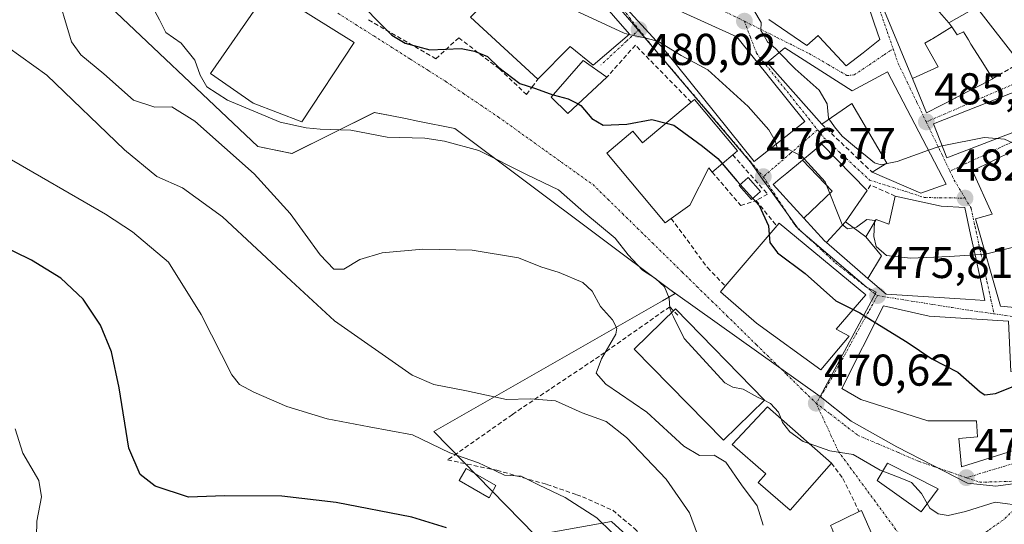
# Model space of a CAD drawing. Units: metres. Extents: x 590453 to 593898, y 4724396 to 4726755.
# Drawn here: x 590633 to 590854, y 4725234 to 4725348 of the extents above; entities that cross this region are included whole.
import ezdxf
from ezdxf.enums import TextEntityAlignment as Align

# ---------------------------------------------------------------- set-up
doc = ezdxf.new("R2010")
doc.units = ezdxf.units.M
doc.header["$MEASUREMENT"] = 0
doc.linetypes.add('TRAZO_Y_PUNTO', pattern=[1, 0.5, -0.25, 0, -0.25])
doc.linetypes.add('TRAZOSX2', pattern=[1.5, 1, -0.5])
for name, color, linetype, lineweight in [('Carátula', 7, 'Continuous', 5), ('Cultivos herbáceos CxS', 92, 'Continuous', 0), ('Curva de nivel maestra', 36, 'Continuous', 30), ('Curva de nivel normal', 36, 'Continuous', 0), ('Edificación', 1, 'Continuous', 13), ('Edificación Cxs', 1, 'Continuous', 13), ('Edificación ligera', 1, 'Continuous', 0), ('Edificación ligera Cxs', 1, 'Continuous', 0), ('Muro lineal', 1, 'TRAZOSX2', 13), ('Núcleo urbano CxS', 19, 'Continuous', 0), ('Obra de contención lineal', 1, 'TRAZOSX2', 13), ('Piscina', 142, 'Continuous', 0), ('Piscina CxS', 142, 'Continuous', 0), ('Punto de cota en terreno', 7, 'Continuous', 0), ('Rótulo de punto de cota en terreno', 19, 'Continuous', 0), ('Vía urbana eje', 5, 'TRAZO_Y_PUNTO', 0)]:
    doc.layers.add(name, color=color, linetype=linetype, lineweight=lineweight)
doc.styles.add('Arial', font='txt', dxfattribs={"height": 0.2})

# ---------------------------------------------------------------- blocks, each defined once
blk = doc.blocks.new('*U159')
at = {"layer": 'Cultivos herbáceos CxS', "color": 92, "linetype": 'Continuous', "lineweight": 0}
blk.add_polyline3d([(590617.2283, 4725417.1441, 462.1699), (590664.1837, 4725384.9913, 470.2137), (590662.4937, 4725380.6471, 470.5599), (590655.6989, 4725375.7555, 469.8433), (590649.2605, 4725362.0709, 467.1059), (590648.8589, 4725354.8251, 466.1191), (590686.2839, 4725319.4111, 466.8484), (590693.9315, 4725317.8015, 467.7373), (590702.9351, 4725322.3035, 469.1366), (590712.4449, 4725327.0585, 470.4665), (590716.0305, 4725326.3415, 470.398), (590719.4319, 4725325.6613, 470.4561), (590722.2399, 4725325.0999, 470.4795), (590730.5535, 4725323.4375, 470.2008), (590778.8373, 4725287.2331, 470.8722), (590780.1071, 4725286.3233, 470.7997), (590777.2229, 4725284.6757, 470.1704), (590725.8183, 4725255.3045, 455.5987), (590748.5885, 4725232.0271, 452.5416), (590765.7913, 4725235.0621, 455.7286), (590783.5023, 4725218.8705, 457.9814)], dxfattribs=at)
blk = doc.blocks.new('5PATER')
at = {"layer": 'Carátula', "linetype": 'Continuous', "lineweight": 5}
h = blk.add_hatch(color=250, dxfattribs=at)
edge = h.paths.add_edge_path()
edge.add_ellipse((0, 0.01), major_axis=(-1.33, -1.34), ratio=0.999422, start_angle=0, end_angle=360)

msp = doc.modelspace()

# ---------------------------------------------------------------- linework, layer by layer
at = {"layer": 'Cultivos herbáceos CxS', "color": 92, "linetype": 'Continuous', "lineweight": 0}
for points in [[(590662.49, 4725380.65, 470.56), (590655.7, 4725375.76, 469.84), (590649.26, 4725362.07, 467.11), (590648.86, 4725354.83, 466.12), (590686.28, 4725319.41, 466.85), (590693.93, 4725317.8, 467.74), (590702.94, 4725322.3, 469.14), (590712.44, 4725327.06, 470.47), (590716.03, 4725326.34, 470.4), (590719.43, 4725325.66, 470.46), (590722.24, 4725325.1, 470.48), (590730.55, 4725323.44, 470.2), (590778.84, 4725287.23, 470.87), (590780.11, 4725286.32, 470.8)], [(590780.11, 4725286.32, 470.8), (590777.22, 4725284.68, 470.17), (590725.82, 4725255.3, 455.6), (590748.59, 4725232.03, 452.54), (590765.79, 4725235.06, 455.73), (590783.5, 4725218.87, 457.98), (590777.43, 4725205.21, 456.42), (590799.19, 4725179.41, 458.3), (590838.3, 4725147.73, 460.47), (590849.78, 4725138.42, 458.32), (590862.44, 4725153.09, 459.39), (590870.51, 4725150.65, 457.37), (590884.19, 4725146.52, 452.49), (590895.83, 4725155.12, 449.61), (590895.83, 4725175.36, 452.97), (590888.74, 4725194.59, 457.16), (590899.88, 4725203.19, 455.65), (590911.01, 4725211.79, 454.68), (590920.62, 4725217.35, 454.01), (590895.38, 4725252.34, 464.82), (590890.36, 4725259.29, 468.82)]]:
    msp.add_polyline3d(points, dxfattribs=at)
at = {"layer": 'Curva de nivel maestra', "color": 36, "linetype": 'Continuous', "lineweight": 30}
for points in [[(590706.36, 4725354.13, 475), (590707.38, 4725353.57, 475), (590716.34, 4725344.43, 475), (590719.38, 4725342.64, 475), (590724.88, 4725341.08, 475), (590731.96, 4725341.44, 475), (590734.98, 4725340.84, 475), (590737.86, 4725339.62, 475), (590740.4, 4725337.17, 475), (590745.14, 4725333.57, 475), (590748.68, 4725332.45, 475), (590752.56, 4725331, 475), (590752.67, 4725330.97, 475)], [(590752.67, 4725330.97, 475), (590756.03, 4725330.13, 475), (590758.24, 4725328.97, 475)], [(590758.24, 4725328.97, 475), (590758.9, 4725328.62, 475), (590761.33, 4725325.67, 475), (590763.89, 4725324.16, 475), (590769.18, 4725324.39, 475), (590774.82, 4725325.45, 475), (590778.04, 4725324.59, 475)], [(590778.04, 4725324.59, 475), (590779.75, 4725324.14, 475), (590786.18, 4725319.43, 475), (590789.69, 4725316.67, 475), (590790.66, 4725315.52, 475)], [(590790.66, 4725315.52, 475), (590793.92, 4725311.69, 475), (590798.98, 4725306.09, 475), (590801.09, 4725301.54, 475), (590801.24, 4725299.57, 475)], [(590728.63, 4725233.62, 450), (590720.9, 4725236.07, 450), (590703.87, 4725239.32, 450), (590691.63, 4725240.74, 450), (590678.72, 4725240.88, 450), (590670.63, 4725240.51, 450), (590663.14, 4725243.02, 450), (590659.76, 4725245.62, 450), (590657.25, 4725251.57, 450), (590655.04, 4725265.09, 450), (590653.34, 4725273.23, 450), (590650.86, 4725279.24, 450), (590646.96, 4725285.06, 450), (590641.97, 4725289.8, 450), (590635.4, 4725293.79, 450), (590623.71, 4725299.54, 450)], [(590801.24, 4725299.57, 475), (590801.38, 4725297.83, 475), (590803.04, 4725295.51, 475), (590809.3, 4725290.82, 475), (590816.2, 4725284.68, 475), (590820.1, 4725282.73, 475)], [(590820.1, 4725282.73, 475), (590821.55, 4725282, 475), (590825.02, 4725279.84, 475)], [(590825.02, 4725279.84, 475), (590832.2, 4725275.37, 475), (590837.78, 4725271.63, 475), (590843.64, 4725268.64, 475), (590848.62, 4725264.2, 475), (590849.71, 4725263.53, 475), (590852.1, 4725263.86, 475), (590858.3, 4725266.32, 475), (590864.27, 4725268.22, 475), (590864.28, 4725268.23, 475)]]:
    msp.add_polyline3d(points, dxfattribs=at)
at = {"layer": 'Curva de nivel normal', "color": 36, "linetype": 'Continuous', "lineweight": 0}
for points in [[(590640.72, 4725355.28, 465), (590644.34, 4725342.89, 465), (590646.44, 4725340, 465), (590651.63, 4725335.72, 465), (590658.27, 4725329.81, 465), (590663.09, 4725328.19, 465), (590666.9, 4725328.28, 465), (590672.1, 4725325.07, 465), (590685.46, 4725313.23, 465), (590693.55, 4725304.34, 465), (590700.23, 4725294.99, 465), (590703.36, 4725291.78, 465), (590705.57, 4725291.8, 465), (590709.19, 4725294.01, 465), (590714.19, 4725295.51, 465), (590723.36, 4725296.28, 465), (590734.42, 4725296.06, 465), (590744.87, 4725294.32, 465), (590749.87, 4725292.31, 465), (590753.96, 4725291.07, 465), (590759.34, 4725288.78, 465), (590761.44, 4725286.88, 465), (590763.27, 4725283.38, 465), (590765.99, 4725280.44, 465), (590766.98, 4725278.53, 465), (590766.74, 4725277.18, 465), (590763.53, 4725271.64, 465), (590762.34, 4725268.45, 465), (590764.52, 4725265.96, 465), (590773.68, 4725259.66, 465), (590781.99, 4725252, 465), (590785.51, 4725249.95, 465), (590788.85, 4725249.96, 465), (590791.48, 4725248.39, 465), (590794.98, 4725243.33, 465), (590798.54, 4725238.61, 465), (590799.86, 4725234.22, 465)], [(590747.52, 4725354.47, 480), (590755.48, 4725350.92, 480), (590768.61, 4725344.83, 480), (590769.69, 4725344.59, 480)], [(590661.54, 4725352.81, 470), (590664.14, 4725347.85, 470), (590665.54, 4725345, 470), (590669.02, 4725342.6, 470), (590672.08, 4725338.8, 470), (590673.32, 4725335.41, 470), (590674.82, 4725332.8, 470), (590679.43, 4725329.8, 470), (590691.26, 4725324.88, 470), (590697.14, 4725323.61, 470), (590700.26, 4725323.28, 470), (590707.13, 4725323.04, 470), (590715.3, 4725321.46, 470), (590723.79, 4725321.24, 470), (590728.18, 4725320.56, 470), (590735.96, 4725318.49, 470), (590746.82, 4725312.98, 470), (590753.88, 4725309.66, 470), (590759.54, 4725304.65, 470), (590766.61, 4725298.74, 470), (590769.51, 4725295.04, 470), (590772.76, 4725291.56, 470), (590775.64, 4725289.74, 470), (590777.65, 4725287.8, 470), (590778.7, 4725285.3, 470), (590778.86, 4725283.01, 470), (590779.28, 4725282.01, 470)], [(590796.83, 4725350.81, 485), (590797.78, 4725350.01, 485), (590799.41, 4725347.28, 485), (590799.35, 4725345.46, 485), (590800.1, 4725344.23, 485), (590800.83, 4725342.94, 485), (590802.62, 4725341.39, 485), (590803.48, 4725340.51, 485)], [(590624.16, 4725345.94, 460), (590638.82, 4725335.41, 460), (590656.31, 4725318.6, 460), (590663.54, 4725312.62, 460), (590669.32, 4725310.1, 460), (590678.27, 4725303.58, 460), (590693.75, 4725289.18, 460), (590703.46, 4725280.22, 460), (590720.98, 4725268.01, 460), (590725.83, 4725265.9, 460), (590733.17, 4725264.42, 460), (590742.18, 4725262.53, 460), (590747.51, 4725262.64, 460), (590753.18, 4725262.23, 460), (590759.18, 4725259.5, 460), (590764.58, 4725257.54, 460), (590769.16, 4725253.99, 460), (590778.02, 4725244.62, 460), (590783.33, 4725237.05, 460), (590786.87, 4725227.27, 460)], [(590769.69, 4725344.59, 480), (590773.24, 4725343.82, 480), (590775.83, 4725343.12, 480)], [(590775.83, 4725343.12, 480), (590776.15, 4725343.04, 480), (590781.44, 4725339.82, 480), (590787.41, 4725336.63, 480), (590796.46, 4725328.4, 480), (590801.11, 4725323.1, 480), (590802.54, 4725320.66, 480), (590802.75, 4725319.91, 480)], [(590803.48, 4725340.51, 485), (590807.06, 4725336.84, 485), (590812.48, 4725332.04, 485), (590814.24, 4725328.99, 485), (590814.54, 4725325.74, 485), (590814.69, 4725325.53, 485)], [(590814.69, 4725325.53, 485), (590815.9, 4725323.83, 485), (590817.6, 4725321.71, 485), (590820.36, 4725319.39, 485), (590824.91, 4725315.74, 485), (590826.37, 4725315.26, 485), (590827.34, 4725315.45, 485)], [(590840.08, 4725319.52, 485), (590849.57, 4725321.38, 485), (590852.42, 4725321.18, 485)], [(590852.42, 4725321.18, 485), (590854.09, 4725321.06, 485), (590857.83, 4725319.29, 485)], [(590802.75, 4725319.91, 480), (590802.98, 4725319.08, 480), (590805.19, 4725318.9, 480), (590808.62, 4725317.13, 480), (590809.07, 4725316.63, 480)], [(590827.34, 4725315.45, 485), (590829.97, 4725315.97, 485), (590837.01, 4725318.52, 485)], [(590837.01, 4725318.52, 485), (590839.45, 4725319.4, 485), (590840.08, 4725319.52, 485)], [(590765.82, 4725232.58, 455), (590762.46, 4725235.91, 455), (590755.37, 4725240.49, 455), (590749.47, 4725243.26, 455), (590745.47, 4725245.24, 455), (590741.71, 4725245.48, 455), (590739.69, 4725246.46, 455), (590735.83, 4725248.28, 455), (590729.43, 4725250.54, 455), (590720.99, 4725254.58, 455), (590711.31, 4725256.37, 455), (590701.86, 4725258.12, 455), (590692.8, 4725260.9, 455), (590685.38, 4725264.14, 455), (590682.14, 4725265.88, 455), (590680.43, 4725268.06, 455), (590673.52, 4725281.63, 455), (590666.14, 4725293.34, 455), (590658.09, 4725300.18, 455), (590651.99, 4725304.14, 455), (590629.46, 4725317.22, 455)], [(590809.07, 4725316.63, 480), (590813.78, 4725311.42, 480), (590817.58, 4725301.86, 480), (590818.81, 4725300.84, 480), (590820.13, 4725301.12, 480)], [(590820.13, 4725301.12, 480), (590820.8, 4725301.26, 480), (590823.15, 4725302.99, 480), (590824.93, 4725302.73, 480), (590824.91, 4725302.4, 480)], [(590824.91, 4725302.4, 480), (590824.72, 4725299.17, 480), (590825.23, 4725296.88, 480), (590827.6, 4725294.86, 480), (590832.98, 4725294.3, 480), (590841.71, 4725294.66, 480), (590847.49, 4725295.03, 480)], [(590849.83, 4725295.19, 480), (590863.9, 4725298.66, 480), (590867.21, 4725300.41, 480)], [(590847.49, 4725295.03, 480), (590849.74, 4725295.17, 480), (590849.83, 4725295.19, 480)], [(590779.28, 4725282.01, 470), (590779.66, 4725281.1, 470), (590782.08, 4725276.19, 470), (590791.27, 4725266.26, 470), (590793.03, 4725265.28, 470), (590795.39, 4725264.84, 470), (590798.61, 4725263.06, 470), (590800.09, 4725262.32, 470)], [(590800.09, 4725262.32, 470), (590801.5, 4725261.62, 470), (590803.32, 4725259.62, 470), (590803.9, 4725258.15, 470)], [(590803.9, 4725258.15, 470), (590804.22, 4725257.35, 470), (590805.87, 4725255.24, 470), (590808.88, 4725253.06, 470), (590810.23, 4725252.59, 470)], [(590636.38, 4725228.13, 445), (590636.56, 4725235.13, 445), (590637.6, 4725240.63, 445), (590637, 4725244.26, 445), (590633.45, 4725250.46, 445), (590631.66, 4725255.92, 445)], [(590810.23, 4725252.59, 470), (590814.87, 4725250.99, 470), (590820.12, 4725250.11, 470), (590826.13, 4725246.64, 470), (590826.73, 4725246.41, 470)], [(590826.73, 4725246.41, 470), (590830.63, 4725244.93, 470), (590833.19, 4725243.84, 470), (590835.44, 4725241.36, 470), (590836.75, 4725239.1, 470)], [(590836.75, 4725239.1, 470), (590837.36, 4725238.06, 470), (590839.2, 4725236.81, 470), (590841.42, 4725236.43, 470), (590845.34, 4725237.29, 470), (590852.02, 4725239.43, 470), (590858.67, 4725238.56, 470)]]:
    msp.add_polyline3d(points, dxfattribs=at)
at = {"layer": 'Edificación', "color": 1, "linetype": 'Continuous', "lineweight": 13}
for points in [[(590758.5, 4725357.64, 481.99), (590769.78, 4725344.67, 479.88), (590761.61, 4725337.65, 477.64), (590756.48, 4725341.84, 477.68), (590749.19, 4725334.5, 475.79), (590734.07, 4725348.49, 477.35), (590740.92, 4725355.56, 479.49), (590745.42, 4725352.05, 479.51), (590752.44, 4725360.16, 481.46), (590758.5, 4725357.64, 481.99)], [(590809.22, 4725325, 481.95), (590797.8, 4725316.01, 477.42), (590777.55, 4725341.25, 479.63), (590766.66, 4725353.15, 481.39), (590768.12, 4725355.77, 482.14), (590793.94, 4725344, 484.02), (590809.22, 4725325, 481.95)], [(590833.41, 4725334.69, 487.58), (590827.9, 4725348, 489.89), (590826.12, 4725352.31, 490.78), (590834.66, 4725357.1, 492.03)], [(590841.62, 4725347.18, 489.5), (590837.96, 4725351.34, 490.64), (590834.66, 4725357.1, 492.03)], [(590841.62, 4725347.18, 489.5), (590837.96, 4725351.34, 490.64), (590834.66, 4725357.1, 492.03)], [(590707.92, 4725342.77, 474.06), (590696.12, 4725324.96, 470.41), (590685.17, 4725329.1, 471.17), (590675.6, 4725335.77, 470.87), (590687.07, 4725352.27, 472.35), (590693.61, 4725351.66, 473.3), (590707.92, 4725342.77, 474.06)], [(590823.21, 4725351.84, 490.73), (590824.83, 4725347.14, 489.63), (590826.12, 4725343.41, 489.09), (590822.31, 4725340.46, 487.98), (590818.49, 4725337.5, 487.06), (590812.47, 4725344.07, 486.96), (590812.23, 4725344.33, 486.98), (590809.66, 4725342.1, 486.28), (590801.1, 4725347.91, 485.06)], [(590846.22, 4725349.81, 488.93), (590841.62, 4725347.18, 489.5)], [(590857.57, 4725338.18, 488.46), (590847.82, 4725350.72, 489.12), (590846.22, 4725349.81, 488.93)], [(590841.62, 4725347.18, 489.5), (590842.25, 4725346.25, 489.33)], [(590833.41, 4725334.69, 487.58), (590839.21, 4725337.28, 487.91), (590836.2, 4725342.62, 489.03), (590837.63, 4725343.43, 489.25), (590837.95, 4725343.61, 489.28), (590842.25, 4725346.25, 489.33)], [(590842.25, 4725346.25, 489.33), (590843.46, 4725344.48, 489.03), (590844.87, 4725345.12, 488.82), (590845.98, 4725343.34, 488.57), (590846.56, 4725342.42, 488.42), (590848.7, 4725339, 488.2), (590851.45, 4725334.61, 487.83), (590843.07, 4725330.3, 486.96), (590843, 4725330.27, 486.95), (590836.6, 4725326.98, 486.24), (590833.41, 4725334.69, 487.58)], [(590833.41, 4725334.69, 487.58), (590839.21, 4725337.28, 487.91), (590836.2, 4725342.62, 489.03), (590837.63, 4725343.43, 489.25), (590837.95, 4725343.61, 489.28), (590842.25, 4725346.25, 489.33)], [(590804.75, 4725341.57, 485.24), (590819.87, 4725331.88, 486.8), (590827.8, 4725336.14, 487.86), (590840.98, 4725310.91, 483), (590835.3, 4725308.88, 482.68), (590824.35, 4725313.61, 482.76), (590827.66, 4725315.65, 484.3), (590819.8, 4725329.01, 486.45), (590813.03, 4725324.39, 483.07), (590800.73, 4725338.23, 483.96), (590804.75, 4725341.57, 485.24)], [(590764.72, 4725334.97, 476.43), (590755.92, 4725326.81, 474.05), (590752.23, 4725330.47, 474.67), (590759.39, 4725338.7, 477.56), (590764.72, 4725334.97, 476.43)], [(590858.92, 4725323.67, 485.48), (590841.14, 4725316.86, 484.2), (590838.12, 4725324.47, 485.86), (590860.37, 4725333.21, 487.95)], [(590784.42, 4725329.93, 478.22), (590794.08, 4725318.39, 477.1), (590793, 4725317.48, 476.56), (590788.4, 4725313.63, 472.98), (590787.62, 4725314.56, 473.26), (590783.4, 4725306.21, 471.51), (590779.18, 4725303.19, 471.32), (590777.8, 4725302.21, 471.26), (590764.68, 4725317.89, 472.05), (590770.56, 4725322.81, 473.04), (590772.76, 4725320.17, 472.31), (590783.69, 4725329.32, 478.17), (590784.42, 4725329.93, 478.22)], [(590861.94, 4725282.66, 477.33), (590853.18, 4725283.5, 478.2), (590847.57, 4725303.1, 481.63), (590851.37, 4725304.2, 482.01), (590846.94, 4725313.88, 483.61), (590860.66, 4725320.69, 484.94)], [(590808.66, 4725316.3, 479.94), (590813.05, 4725319.94, 481.64), (590823.21, 4725309.46, 482.33), (590818.36, 4725302.41, 479.57)], [(590809, 4725303.26, 476.6), (590805.89, 4725306.67, 476.62), (590805.8, 4725306.78, 476.63), (590803.58, 4725309.22, 476.87), (590802.1, 4725310.85, 477.09), (590803.71, 4725312.19, 477.81), (590805.17, 4725313.39, 478.66), (590808.66, 4725316.3, 479.94)], [(590808.66, 4725316.3, 479.94), (590815.38, 4725309.36, 480.34), (590809, 4725303.26, 476.6)], [(590808.66, 4725316.3, 479.94), (590815.38, 4725309.36, 480.34), (590809, 4725303.26, 476.6)], [(590822.96, 4725299.06, 478.57), (590825.26, 4725303, 480.31), (590828.11, 4725301.93, 480.85), (590828.15, 4725302.12, 480.87), (590829.55, 4725308.23, 482.52), (590839.9, 4725305.96, 482.32), (590845.17, 4725305.68, 482.08), (590846.49, 4725299.63, 480.94), (590847.64, 4725294.32, 479.96), (590848.48, 4725290.47, 479.22), (590848.53, 4725290.24, 479.18), (590849.72, 4725284.79, 478.48), (590845.36, 4725285.06, 478.35), (590827.48, 4725286.18, 476.25), (590823.9, 4725289.27, 476.27), (590823.37, 4725289.74, 476.31)], [(590814.08, 4725297.77, 476.6), (590813.62, 4725298.17, 476.58), (590809, 4725303.26, 476.6)], [(590819.21, 4725276.75, 473.8), (590812.82, 4725269.18, 471.15), (590798.33, 4725279.66, 470.83), (590790.23, 4725286.72, 470.96), (590791.32, 4725287.99, 471.02), (590803.43, 4725302.12, 476.01), (590822.94, 4725286.01, 475.71), (590816.27, 4725278.29, 474.15), (590819.21, 4725276.75, 473.8)], [(590814.08, 4725297.77, 476.6), (590818.36, 4725302.41, 479.57)], [(590814.08, 4725297.77, 476.6), (590818.36, 4725302.41, 479.57)], [(590818.36, 4725302.41, 479.57), (590822.96, 4725299.06, 478.57)], [(590822.96, 4725299.06, 478.57), (590826.49, 4725294.77, 478.43), (590823.37, 4725289.74, 476.31)], [(590822.96, 4725299.06, 478.57), (590826.49, 4725294.77, 478.43), (590823.37, 4725289.74, 476.31)], [(590823.37, 4725289.74, 476.31), (590814.08, 4725297.77, 476.6)], [(590800.14, 4725262.37, 469.91), (590790.9, 4725253.34, 466.6), (590770.89, 4725273.82, 466.85), (590780.14, 4725282.85, 470.12), (590800.14, 4725262.37, 469.91)], [(590855.03, 4725280.08, 477.67), (590855.53, 4725268.81, 476.11), (590858.17, 4725269.26, 475.96), (590857.31, 4725278.35, 477.31), (590861.95, 4725278.3, 476.86), (590865.94, 4725261.05, 473), (590863.01, 4725260.27, 472.74), (590864.21, 4725253.61, 471.09), (590844.46, 4725247.36, 470.62), (590843.87, 4725253.72, 473.03), (590848.05, 4725254.09, 472.99), (590847.85, 4725257.69, 473.7), (590836.87, 4725257.74, 472.89), (590821.82, 4725262.53, 471.65), (590817.55, 4725264.96, 471.18), (590826.89, 4725283.58, 476.02), (590837.14, 4725281.26, 477.2), (590855.03, 4725280.08, 477.67)], [(590815.23, 4725248.2, 469.2), (590805.89, 4725237.59, 466.2), (590798.74, 4725243.86, 465.84), (590800.44, 4725245.81, 466.31), (590792.92, 4725252.42, 466.29), (590800.82, 4725260.86, 469.38), (590815.23, 4725248.2, 469.2)], [(590839.23, 4725242.39, 470.36), (590835.35, 4725237.24, 468.77), (590825.47, 4725244.27, 468.82), (590827.77, 4725248.18, 470.35), (590839.23, 4725242.39, 470.36)], [(590829.32, 4725219.61, 465.51), (590822.71, 4725216.68, 464.99), (590822.4, 4725217.39, 465.26), (590815.51, 4725232.98, 466.43), (590815.26, 4725233.54, 466.47), (590815, 4725234.16, 466.54), (590821.43, 4725237.29, 467.55), (590821.96, 4725237.55, 467.57), (590829.71, 4725220.01, 465.64), (590829.8, 4725219.82, 465.6), (590829.32, 4725219.61, 465.51)]]:
    msp.add_polyline3d(points, dxfattribs=at)
at = {"layer": 'Edificación Cxs', "color": 1, "linetype": 'Continuous', "lineweight": 13}
for points in [[(590857.57, 4725338.18, 488.46), (590847.82, 4725350.72, 489.12), (590846.22, 4725349.81, 488.93), (590846.22, 4725349.81, 488.93), (590837.8, 4725358.87, 492.27), (590837.63, 4725359.02, 492.3), (590835.24, 4725361.11, 492.46), (590829.96, 4725357.75, 491.79), (590829.51, 4725358.46, 491.83), (590829.4, 4725358.39, 491.82), (590826.38, 4725356.46, 491.39), (590824.48, 4725355.25, 491.31), (590823.42, 4725357.14, 491.55), (590819.9, 4725360.89, 492.07), (590830, 4725372.25, 494), (590832.14, 4725374.66, 494.32), (590832.42, 4725375.04, 494.34), (590837.62, 4725382.1, 494.49), (590840.8, 4725380.59, 493.5), (590845.31, 4725378.45, 492.36), (590846.22, 4725378.02, 492.17), (590861.27, 4725362.34, 492.13)], [(590823.21, 4725351.84, 490.73), (590824.83, 4725347.14, 489.63), (590826.12, 4725343.41, 489.09), (590822.31, 4725340.46, 487.98), (590818.49, 4725337.5, 487.06), (590812.47, 4725344.07, 486.96), (590812.23, 4725344.33, 486.98), (590809.66, 4725342.1, 486.28), (590801.1, 4725347.91, 485.06)], [(590858.92, 4725323.67, 485.48), (590841.14, 4725316.86, 484.2), (590838.12, 4725324.47, 485.86), (590860.37, 4725333.21, 487.95)], [(590861.94, 4725282.66, 477.33), (590853.18, 4725283.5, 478.2), (590847.57, 4725303.1, 481.63), (590851.37, 4725304.2, 482.01), (590846.94, 4725313.88, 483.61), (590860.66, 4725320.69, 484.94)]]:
    msp.add_polyline3d(points, dxfattribs=at)
for points in [[(590758.5, 4725357.64, 481.99), (590769.78, 4725344.67, 479.88), (590761.61, 4725337.65, 477.64), (590756.48, 4725341.84, 477.68), (590749.19, 4725334.5, 475.79), (590734.07, 4725348.49, 477.35), (590740.92, 4725355.56, 479.49), (590745.42, 4725352.05, 479.51), (590752.44, 4725360.16, 481.46), (590758.5, 4725357.64, 481.99)], [(590846.22, 4725349.81, 488.93), (590841.62, 4725347.18, 489.5), (590837.96, 4725351.34, 490.64), (590834.66, 4725357.1, 492.03), (590835.33, 4725357.48, 492.14), (590835.56, 4725357.61, 492.18), (590837.8, 4725358.87, 492.27), (590846.22, 4725349.81, 488.93)], [(590809.22, 4725325, 481.95), (590797.8, 4725316.01, 477.42), (590777.55, 4725341.25, 479.63), (590766.66, 4725353.15, 481.39), (590768.12, 4725355.77, 482.14), (590793.94, 4725344, 484.02), (590809.22, 4725325, 481.95)], [(590841.62, 4725347.18, 489.5), (590842.25, 4725346.25, 489.33), (590837.95, 4725343.61, 489.28), (590837.63, 4725343.43, 489.25), (590836.2, 4725342.62, 489.03), (590839.21, 4725337.28, 487.91), (590833.41, 4725334.69, 487.58), (590827.9, 4725348, 489.89), (590826.12, 4725352.31, 490.78), (590834.66, 4725357.1, 492.03), (590837.96, 4725351.34, 490.64), (590841.62, 4725347.18, 489.5)], [(590707.92, 4725342.77, 474.06), (590696.12, 4725324.96, 470.41), (590685.17, 4725329.1, 471.17), (590675.6, 4725335.77, 470.87), (590687.07, 4725352.27, 472.35), (590693.61, 4725351.66, 473.3), (590707.92, 4725342.77, 474.06)], [(590833.41, 4725334.69, 487.58), (590839.21, 4725337.28, 487.91), (590836.2, 4725342.62, 489.03), (590837.63, 4725343.43, 489.25), (590837.95, 4725343.61, 489.28), (590842.25, 4725346.25, 489.33), (590843.46, 4725344.48, 489.03), (590844.87, 4725345.12, 488.82), (590845.98, 4725343.34, 488.57), (590846.56, 4725342.42, 488.42), (590848.7, 4725339, 488.2), (590851.45, 4725334.61, 487.83), (590843.07, 4725330.3, 486.96), (590843, 4725330.27, 486.95), (590836.6, 4725326.98, 486.24), (590833.41, 4725334.69, 487.58)], [(590804.75, 4725341.57, 485.24), (590819.87, 4725331.88, 486.8), (590827.8, 4725336.14, 487.86), (590840.98, 4725310.91, 483), (590835.3, 4725308.88, 482.68), (590824.35, 4725313.61, 482.76), (590827.66, 4725315.65, 484.3), (590819.8, 4725329.01, 486.45), (590813.03, 4725324.39, 483.07), (590800.73, 4725338.23, 483.96), (590804.75, 4725341.57, 485.24)], [(590764.72, 4725334.97, 476.43), (590755.92, 4725326.81, 474.05), (590752.23, 4725330.47, 474.67), (590759.39, 4725338.7, 477.56), (590764.72, 4725334.97, 476.43)], [(590784.42, 4725329.93, 478.22), (590794.08, 4725318.39, 477.1), (590793, 4725317.48, 476.56), (590788.4, 4725313.63, 472.98), (590787.62, 4725314.56, 473.26), (590783.4, 4725306.21, 471.51), (590779.18, 4725303.19, 471.32), (590777.8, 4725302.21, 471.26), (590764.68, 4725317.89, 472.05), (590770.56, 4725322.81, 473.04), (590772.76, 4725320.17, 472.31), (590783.69, 4725329.32, 478.17), (590784.42, 4725329.93, 478.22)], [(590818.36, 4725302.41, 479.57), (590814.08, 4725297.77, 476.6), (590813.62, 4725298.17, 476.58), (590809, 4725303.26, 476.6), (590815.38, 4725309.36, 480.34), (590808.66, 4725316.3, 479.94), (590813.05, 4725319.94, 481.64), (590823.21, 4725309.46, 482.33), (590818.36, 4725302.41, 479.57)], [(590809, 4725303.26, 476.6), (590805.89, 4725306.67, 476.62), (590805.8, 4725306.78, 476.63), (590803.58, 4725309.22, 476.87), (590802.1, 4725310.85, 477.09), (590803.71, 4725312.19, 477.81), (590805.17, 4725313.39, 478.66), (590808.66, 4725316.3, 479.94), (590815.38, 4725309.36, 480.34), (590809, 4725303.26, 476.6)], [(590823.37, 4725289.74, 476.31), (590826.49, 4725294.77, 478.43), (590822.96, 4725299.06, 478.57), (590825.26, 4725303, 480.31), (590828.11, 4725301.93, 480.85), (590828.15, 4725302.12, 480.87), (590829.55, 4725308.23, 482.52), (590839.9, 4725305.96, 482.32), (590845.17, 4725305.68, 482.08), (590846.49, 4725299.63, 480.94), (590847.64, 4725294.32, 479.96), (590848.48, 4725290.47, 479.22), (590848.53, 4725290.24, 479.18), (590849.72, 4725284.79, 478.48), (590845.36, 4725285.06, 478.35), (590827.48, 4725286.18, 476.25), (590823.9, 4725289.27, 476.27), (590823.37, 4725289.74, 476.31)], [(590819.21, 4725276.75, 473.8), (590812.82, 4725269.18, 471.15), (590798.33, 4725279.66, 470.83), (590790.23, 4725286.72, 470.96), (590791.32, 4725287.99, 471.02), (590803.43, 4725302.12, 476.01), (590822.94, 4725286.01, 475.71), (590816.27, 4725278.29, 474.15), (590819.21, 4725276.75, 473.8)], [(590822.96, 4725299.06, 478.57), (590826.49, 4725294.77, 478.43), (590823.37, 4725289.74, 476.31), (590814.08, 4725297.77, 476.6), (590818.36, 4725302.41, 479.57), (590822.96, 4725299.06, 478.57)], [(590800.14, 4725262.37, 469.91), (590790.9, 4725253.34, 466.6), (590770.89, 4725273.82, 466.85), (590780.14, 4725282.85, 470.12), (590800.14, 4725262.37, 469.91)], [(590855.03, 4725280.08, 477.67), (590855.53, 4725268.81, 476.11), (590858.17, 4725269.26, 475.96), (590857.31, 4725278.35, 477.31), (590861.95, 4725278.3, 476.86), (590865.94, 4725261.05, 473), (590863.01, 4725260.27, 472.74), (590864.21, 4725253.61, 471.09), (590844.46, 4725247.36, 470.62), (590843.87, 4725253.72, 473.03), (590848.05, 4725254.09, 472.99), (590847.85, 4725257.69, 473.7), (590836.87, 4725257.74, 472.89), (590821.82, 4725262.53, 471.65), (590817.55, 4725264.96, 471.18), (590826.89, 4725283.58, 476.02), (590837.14, 4725281.26, 477.2), (590855.03, 4725280.08, 477.67)], [(590815.23, 4725248.2, 469.2), (590805.89, 4725237.59, 466.2), (590798.74, 4725243.86, 465.84), (590800.44, 4725245.81, 466.31), (590792.92, 4725252.42, 466.29), (590800.82, 4725260.86, 469.38), (590815.23, 4725248.2, 469.2)], [(590839.23, 4725242.39, 470.36), (590835.35, 4725237.24, 468.77), (590825.47, 4725244.27, 468.82), (590827.77, 4725248.18, 470.35), (590839.23, 4725242.39, 470.36)], [(590829.32, 4725219.61, 465.51), (590822.71, 4725216.68, 464.99), (590822.4, 4725217.39, 465.26), (590815.51, 4725232.98, 466.43), (590815.26, 4725233.54, 466.47), (590815, 4725234.16, 466.54), (590821.43, 4725237.29, 467.55), (590821.96, 4725237.55, 467.57), (590829.71, 4725220.01, 465.64), (590829.8, 4725219.82, 465.6), (590829.32, 4725219.61, 465.51)]]:
    msp.add_polyline3d(points, close=True, dxfattribs=at)
at = {"layer": 'Edificación ligera', "color": 1, "linetype": 'Continuous', "lineweight": 0}
msp.add_polyline3d([(590739.79, 4725243.17, 453.05), (590738.22, 4725240.43, 452.53), (590731.5, 4725244.27, 452.69), (590733.07, 4725247.01, 453.95), (590739.79, 4725243.17, 453.05)], dxfattribs=at)
at = {"layer": 'Edificación ligera Cxs', "color": 1, "linetype": 'Continuous', "lineweight": 0}
msp.add_polyline3d([(590739.79, 4725243.17, 453.05), (590738.22, 4725240.43, 452.53), (590731.5, 4725244.27, 452.69), (590733.07, 4725247.01, 453.95), (590739.79, 4725243.17, 453.05)], close=True, dxfattribs=at)
at = {"layer": 'Muro lineal', "color": 1, "linetype": 'TRAZOSX2', "lineweight": 13}
for points in [[(590783.69, 4725329.32, 478.17), (590771.12, 4725342.17, 479.08), (590764.72, 4725334.97, 476.43)], [(590857.57, 4725338.18, 488.46), (590851.45, 4725334.61, 487.83)], [(590793, 4725317.48, 476.56), (590800.84, 4725308.68, 476.28), (590798.28, 4725307.24, 474.7)], [(590829.55, 4725308.23, 482.52), (590823.99, 4725310.7, 482.46), (590823.21, 4725309.46, 482.33)], [(590779.18, 4725303.19, 471.32), (590787.34, 4725292.15, 471.16), (590791.32, 4725287.99, 471.02)], [(590780.69, 4725281.45, 470.26), (590778.85, 4725283.34, 469.47), (590776.42, 4725281.63, 467.92), (590763.03, 4725272.23, 464.53), (590745.55, 4725260.56, 458.72), (590743.47, 4725259.11, 458.29), (590728.91, 4725248.91, 454.01)], [(590815.23, 4725248.2, 469.2), (590817.8, 4725244.74, 468.11), (590821.43, 4725237.29, 467.55)]]:
    msp.add_polyline3d(points, dxfattribs=at)
at = {"layer": 'Núcleo urbano CxS', "color": 19, "linetype": 'Continuous', "lineweight": 0}
for points in [[(590733.6, 4725429.51, 496.8), (590740.44, 4725421.11, 496.55), (590751.23, 4725409.89, 494.79), (590752.28, 4725406.47, 494.12), (590759.32, 4725401.24, 494.96), (590757.29, 4725395.54, 492.5), (590777.59, 4725381.89, 493.72), (590787.75, 4725375.05, 491.75), (590772.45, 4725357.3, 483.11), (590766.61, 4725351.6, 480.57), (590771.6, 4725345.72, 479.52), (590796.97, 4725315.82, 476.97), (590799.69, 4725312.05, 476.69), (590807.82, 4725300.81, 476.18), (590823, 4725287.8, 476.01), (590825.26, 4725286.63, 476.11), (590812.65, 4725263.14, 470.64)], [(590733.6, 4725429.51, 496.8), (590740.44, 4725421.11, 496.55), (590751.23, 4725409.89, 494.79), (590752.28, 4725406.47, 494.12), (590759.32, 4725401.24, 494.96), (590757.29, 4725395.54, 492.5), (590777.59, 4725381.89, 493.72), (590787.75, 4725375.05, 491.75), (590772.45, 4725357.3, 483.11), (590766.61, 4725351.6, 480.57), (590771.6, 4725345.72, 479.52), (590796.97, 4725315.82, 476.97), (590799.69, 4725312.05, 476.69), (590807.82, 4725300.81, 476.18), (590823, 4725287.8, 476.01), (590825.26, 4725286.63, 476.11), (590812.65, 4725263.14, 470.64)], [(590662.49, 4725380.65, 470.56), (590655.7, 4725375.76, 469.84), (590649.26, 4725362.07, 467.11), (590648.86, 4725354.83, 466.12), (590686.28, 4725319.41, 466.85), (590693.93, 4725317.8, 467.74), (590702.94, 4725322.3, 469.14), (590712.44, 4725327.06, 470.47), (590716.03, 4725326.34, 470.4), (590719.43, 4725325.66, 470.46), (590722.24, 4725325.1, 470.48), (590730.55, 4725323.44, 470.2), (590778.84, 4725287.23, 470.87), (590780.11, 4725286.32, 470.8)], [(590766.61, 4725351.6, 480.57), (590771.6, 4725345.72, 479.52), (590796.97, 4725315.82, 476.97), (590799.69, 4725312.05, 476.69), (590807.82, 4725300.81, 476.18), (590823, 4725287.8, 476.01), (590825.26, 4725286.63, 476.11), (590812.65, 4725263.14, 470.64), (590812.65, 4725263.14, 470.64), (590780.11, 4725286.32, 470.8), (590778.84, 4725287.23, 470.87), (590730.55, 4725323.44, 470.2), (590722.24, 4725325.1, 470.48), (590719.43, 4725325.66, 470.46), (590716.03, 4725326.34, 470.4), (590712.44, 4725327.06, 470.47), (590702.94, 4725322.3, 469.14), (590693.93, 4725317.8, 467.74), (590686.28, 4725319.41, 466.85), (590648.86, 4725354.83, 466.12)], [(590862.63, 4725244.45, 470.33), (590852.15, 4725243, 469.99), (590852.15, 4725243, 469.99), (590845.82, 4725243.72, 470.2), (590829.92, 4725251.86, 470.55), (590819.61, 4725257.64, 470.61), (590812.65, 4725263.14, 470.64), (590825.26, 4725286.63, 476.11), (590823, 4725287.8, 476.01), (590807.82, 4725300.81, 476.18), (590799.69, 4725312.05, 476.69), (590796.97, 4725315.82, 476.97), (590771.6, 4725345.72, 479.52), (590766.61, 4725351.6, 480.57)], [(590783.5, 4725218.87, 457.98), (590765.79, 4725235.06, 455.73), (590748.59, 4725232.03, 452.54), (590725.82, 4725255.3, 455.6), (590777.22, 4725284.68, 470.17), (590780.11, 4725286.32, 470.8), (590812.65, 4725263.14, 470.64), (590819.61, 4725257.64, 470.61), (590829.92, 4725251.86, 470.55), (590845.82, 4725243.72, 470.2), (590852.15, 4725243, 469.99), (590862.63, 4725244.45, 470.33), (590868.35, 4725246.69, 470.31), (590874.9, 4725249.25, 470.23), (590877.21, 4725250.15, 470.21), (590883.29, 4725252.53, 469.54), (590887.15, 4725256.22, 469.24), (590890.36, 4725259.29, 468.82), (590895.38, 4725252.34, 464.82), (590920.62, 4725217.35, 454.01)], [(590780.11, 4725286.32, 470.8), (590777.22, 4725284.68, 470.17), (590725.82, 4725255.3, 455.6), (590748.59, 4725232.03, 452.54), (590765.79, 4725235.06, 455.73), (590783.5, 4725218.87, 457.98), (590777.43, 4725205.21, 456.42), (590799.19, 4725179.41, 458.3), (590838.3, 4725147.73, 460.47), (590849.78, 4725138.42, 458.32), (590862.44, 4725153.09, 459.39), (590870.51, 4725150.65, 457.37), (590884.19, 4725146.52, 452.49), (590895.83, 4725155.12, 449.61), (590895.83, 4725175.36, 452.97), (590888.74, 4725194.59, 457.16), (590899.88, 4725203.19, 455.65), (590911.01, 4725211.79, 454.68), (590920.62, 4725217.35, 454.01), (590895.38, 4725252.34, 464.82), (590890.36, 4725259.29, 468.82)], [(590780.11, 4725286.32, 470.8), (590812.65, 4725263.14, 470.64)], [(590780.11, 4725286.32, 470.8), (590812.65, 4725263.14, 470.64)], [(590812.65, 4725263.14, 470.64), (590819.61, 4725257.64, 470.61), (590829.92, 4725251.86, 470.55), (590845.82, 4725243.72, 470.2), (590852.15, 4725243, 469.99), (590862.63, 4725244.45, 470.33), (590868.35, 4725246.69, 470.31), (590874.9, 4725249.25, 470.23), (590877.21, 4725250.15, 470.21), (590883.29, 4725252.53, 469.54), (590887.15, 4725256.22, 469.24), (590890.36, 4725259.29, 468.82)], [(590812.65, 4725263.14, 470.64), (590819.61, 4725257.64, 470.61), (590829.92, 4725251.86, 470.55), (590845.82, 4725243.72, 470.2), (590852.15, 4725243, 469.99), (590862.63, 4725244.45, 470.33), (590868.35, 4725246.69, 470.31), (590874.9, 4725249.25, 470.23), (590877.21, 4725250.15, 470.21), (590883.29, 4725252.53, 469.54), (590887.15, 4725256.22, 469.24), (590890.36, 4725259.29, 468.82)]]:
    msp.add_polyline3d(points, dxfattribs=at)
at = {"layer": 'Obra de contención lineal', "color": 1, "linetype": 'TRAZOSX2', "lineweight": 13}
for points in [[(590711.14, 4725347.86, 474.58), (590726.26, 4725339.1, 473.78), (590731.42, 4725343.8, 476.05), (590740.55, 4725336.84, 474.66), (590746.66, 4725331.05, 474.4), (590747.92, 4725332.77, 475.32), (590749.19, 4725334.5, 475.79)], [(590813.03, 4725324.39, 483.07), (590824.35, 4725313.61, 482.76)], [(590788.4, 4725313.63, 472.98), (590794.8, 4725306.11, 472.85), (590798.28, 4725307.24, 474.7), (590802.9, 4725301.5, 475.91)], [(590728.91, 4725248.91, 454.01), (590739.98, 4725246.59, 454.51), (590751.23, 4725243.41, 455.25), (590757.93, 4725241.09, 455.65), (590759.23, 4725240.64, 455.73), (590766.03, 4725237.59, 456.94), (590770.92, 4725233.51, 456.96), (590777.42, 4725226.93, 457.31), (590786.21, 4725217.72, 458.27), (590788.23, 4725215.6, 458.55), (590789.27, 4725216.91, 459.25)]]:
    msp.add_polyline3d(points, dxfattribs=at)
at = {"layer": 'Piscina', "color": 142, "linetype": 'Continuous', "lineweight": 0}
msp.add_polyline3d([(590796.52, 4725312.41, 476.11), (590799.29, 4725309.25, 475.75), (590797.23, 4725307.45, 474.22), (590794.46, 4725310.61, 474.23), (590796.52, 4725312.41, 476.11)], dxfattribs=at)
at = {"layer": 'Piscina CxS', "color": 142, "linetype": 'Continuous', "lineweight": 0}
msp.add_polyline3d([(590799.29, 4725309.25, 475.75), (590797.23, 4725307.45, 474.22), (590794.46, 4725310.61, 474.23), (590796.52, 4725312.41, 476.11), (590799.29, 4725309.25, 475.75)], close=True, dxfattribs=at)
at = {"layer": 'Vía urbana eje', "color": 5, "linetype": 'TRAZO_Y_PUNTO', "lineweight": 0}
for points in [[(590760.51, 4725358.9), (590762.91, 4725356.29), (590767.69, 4725351.07), (590769.82, 4725348.35), (590771.94, 4725345.65)], [(590775.66, 4725357.48), (590776.1, 4725357.13), (590779.71, 4725355.41), (590783.46, 4725353.56), (590787.23, 4725351.71), (590793.32, 4725348.69), (590795.64, 4725347.55)], [(590825.07, 4725352.92), (590826.41, 4725349.06), (590827.73, 4725345.21), (590829.07, 4725341.34)], [(590704.23, 4725349.35), (590708.26, 4725346.79), (590712.32, 4725344.23), (590716.37, 4725341.67), (590720.42, 4725339.09), (590724.46, 4725336.54), (590728.51, 4725333.98), (590732.46, 4725331.31), (590736.39, 4725328.65), (590740.33, 4725325.99), (590743.89, 4725323.46), (590747.42, 4725320.92), (590750.96, 4725318.39), (590754.51, 4725315.85), (590758.05, 4725313.33), (590761.6, 4725310.8), (590764.94, 4725307.52), (590768.28, 4725304.25), (590771.64, 4725300.97), (590774.98, 4725297.69), (590781.67, 4725291.14), (590785.01, 4725287.86), (590788.35, 4725284.59), (590791.71, 4725281.32), (590798.39, 4725274.76), (590805.08, 4725268.21), (590808.42, 4725264.93), (590811.78, 4725261.66)], [(590795.64, 4725347.55), (590797, 4725343.94), (590798.37, 4725340.35), (590801.1, 4725336.91), (590803.85, 4725333.47), (590806.6, 4725330.01), (590812.1, 4725323.13)], [(590795.64, 4725347.55), (590799.28, 4725345.73), (590802.94, 4725343.91), (590806.58, 4725342.08), (590810.23, 4725340.26), (590814.46, 4725337.8), (590818.69, 4725335.33), (590820.35, 4725335.49), (590823.73, 4725337.76), (590827.12, 4725340.04), (590829.07, 4725341.34)], [(590771.94, 4725345.65), (590769.08, 4725343), (590763.39, 4725337.71)], [(590771.94, 4725345.65), (590774.44, 4725342.44), (590777.17, 4725339.26), (590779.89, 4725336.08), (590785.32, 4725329.69), (590788.05, 4725326.51), (590791.01, 4725323.02), (590796.92, 4725316.07), (590799.89, 4725312.59)], [(590829.07, 4725341.34), (590830.21, 4725338.06), (590832.32, 4725333.67), (590834.42, 4725329.27), (590836.53, 4725324.9)], [(590884.6, 4725341.32), (590883.32, 4725341.18), (590876.33, 4725340.38), (590873.9, 4725340), (590869.13, 4725336.3), (590865.03, 4725335.37), (590861.73, 4725335.11), (590856.41, 4725333.53), (590852.36, 4725331.77), (590849.23, 4725330.42), (590845.01, 4725328.58), (590840.76, 4725326.74), (590836.53, 4725324.9)], [(590836.53, 4725324.9), (590840.07, 4725317.52), (590841.83, 4725313.84)], [(590812.1, 4725323.13), (590806, 4725317.85), (590802.94, 4725315.22), (590799.89, 4725312.59)], [(590812.1, 4725323.13), (590813.51, 4725321.34), (590816.92, 4725318.18), (590820.35, 4725315.01), (590823.76, 4725311.84), (590827.85, 4725310.54), (590831.94, 4725309.23), (590836.05, 4725307.92), (590839.5, 4725307.85), (590842.96, 4725307.81), (590845.23, 4725307.76)], [(590859.75, 4725322.24), (590856.89, 4725320.9), (590853.12, 4725319.14), (590849.37, 4725317.38), (590845.6, 4725315.6), (590841.83, 4725313.84)], [(590841.83, 4725313.84), (590842.8, 4725311.84), (590845.23, 4725307.76)], [(590799.89, 4725312.59), (590802.26, 4725308.93), (590804.66, 4725305.27), (590807.03, 4725301.61), (590813.12, 4725295.98), (590816.17, 4725293.15), (590819.3, 4725290.72), (590825.55, 4725285.85)], [(590845.23, 4725307.76), (590846.58, 4725305.51), (590847.48, 4725301.39), (590848.37, 4725297.26), (590849.28, 4725293.13), (590850.17, 4725289), (590851.07, 4725284.86), (590851.75, 4725281.76)], [(590825.55, 4725285.85), (590823.51, 4725282.17), (590821.46, 4725278.48), (590819.42, 4725274.79), (590817.37, 4725271.09), (590815.32, 4725267.4), (590813.55, 4725264.52), (590811.78, 4725261.66)], [(590825.55, 4725285.85), (590838.14, 4725283.84), (590842.32, 4725283.17), (590846.53, 4725282.5), (590851.75, 4725281.76)], [(590851.75, 4725281.76), (590854.32, 4725281.4), (590856.92, 4725281.04), (590859.94, 4725281.08), (590862.94, 4725281.11)], [(590811.78, 4725261.66), (590815.1, 4725254.44), (590816.76, 4725250.84), (590819.44, 4725247.19), (590822.1, 4725243.56), (590824.78, 4725239.92), (590827.46, 4725236.29), (590830.14, 4725232.65), (590832.8, 4725229.01), (590835.48, 4725225.36), (590838.16, 4725221.73)], [(590811.78, 4725261.66), (590814.89, 4725259.26), (590818.03, 4725256.84), (590821.16, 4725254.44), (590825.71, 4725252.51), (590830.26, 4725250.57), (590834.8, 4725248.61), (590838.39, 4725247.39), (590841.96, 4725246.16), (590845.55, 4725244.92)], [(590872.21, 4725256.61), (590869.1, 4725254.47), (590865.98, 4725252.31), (590862.85, 4725250.16), (590858.53, 4725248.84), (590854.21, 4725247.54), (590849.87, 4725246.23), (590845.55, 4725244.92)], [(590845.55, 4725244.92), (590848.55, 4725243.89), (590863.25, 4725244.34)], [(590863.25, 4725244.34), (590860.1, 4725241.35), (590856.94, 4725238.38), (590853.8, 4725235.4), (590850.35, 4725233), (590846.91, 4725230.6)]]:
    msp.add_lwpolyline(points, dxfattribs=at)

# ---------------------------------------------------------------- block references
at = {"layer": 'Cultivos herbáceos CxS', "color": 92, "linetype": 'Continuous', "lineweight": 0}
msp.add_blockref('*U159', (0, 0), dxfattribs=at)
at = {"layer": 'Punto de cota en terreno', "linetype": 'Continuous', "lineweight": 0}
for p in [(590795.64, 4725347.55, 484.6), (590771.94, 4725345.65, 480.02), (590836.54, 4725324.9, 485.98), (590799.89, 4725312.59, 476.77), (590845.24, 4725307.77, 482.24), (590825.56, 4725285.86, 475.81), (590811.78, 4725261.66, 470.62), (590845.55, 4725244.92, 470.52)]:
    msp.add_blockref('5PATER', p, dxfattribs=at)

# ---------------------------------------------------------------- texts
at = {"layer": 'Rótulo de punto de cota en terreno', "color": 19, "linetype": 'Continuous', "lineweight": 0, "style": 'Arial'}
for s, p in [('480,02', (590773.7, 4725335.52)), ('485,98', (590838.3, 4725326.66)), ('476,77', (590800.54, 4725314.35)), ('482,24', (590843.22, 4725309.53)), ('475,81', (590826.95, 4725287.62)), ('470,62', (590813.54, 4725263.42)), ('470,52', (590847.31, 4725246.68))]:
    msp.add_text(s, height=7, dxfattribs=at).set_placement(p, align=Align.BOTTOM_LEFT)

doc.saveas('drawing.dxf')
